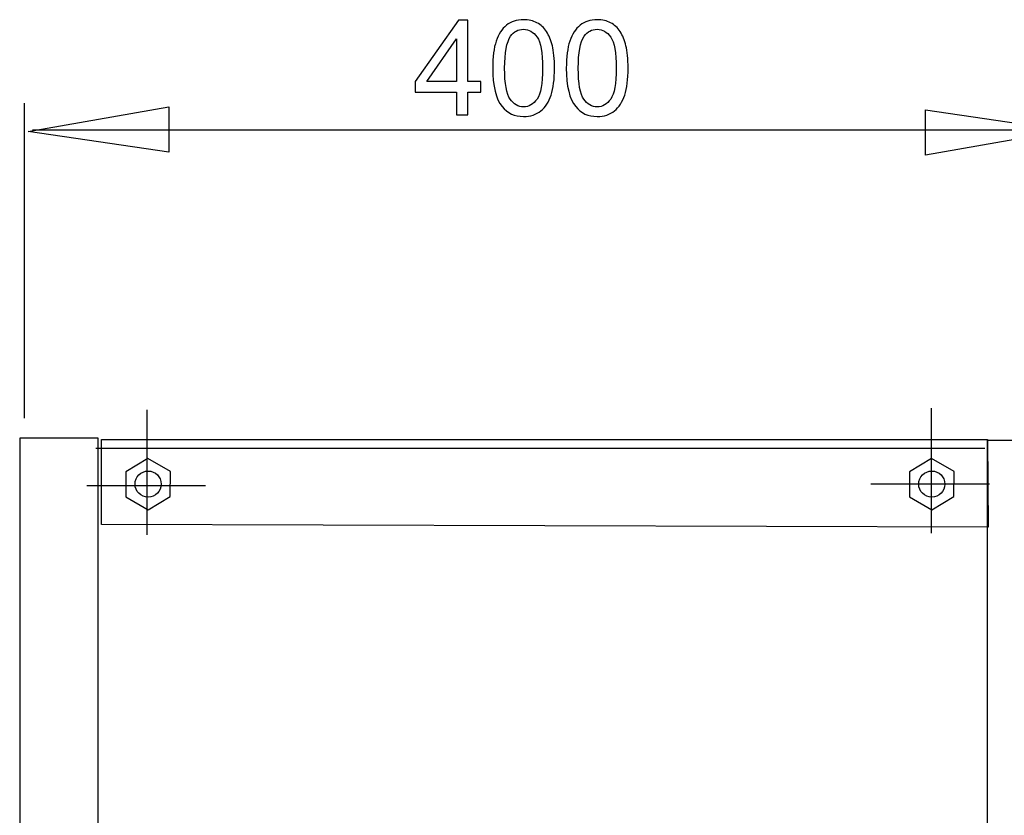
# Model space of a CAD drawing. Extents: x -40 to 40, y -42.3 to 42.3.
# Drawn here: x 4.2 to 25.1, y 25.1 to 42 of the extents above; entities that cross this region are included whole.
import ezdxf
from ezdxf.lldxf.tags import DXFTag

# ---------------------------------------------------------------- set-up
doc = ezdxf.new("R2010")
doc.units = 0
doc.header["$MEASUREMENT"] = 0
doc.layers.add('DATUMS', color=7, linetype='CONTINUOUS')
tags = doc.linetypes.add('NEW_LINE14', pattern=[1.2, 0.5, -0.3, 0.1, -0.3]).pattern_tags.tags
tags[10:11] = [DXFTag(74, 4), DXFTag(75, 0), DXFTag(340, '0'), DXFTag(46, 1.0), DXFTag(50, 0.0), DXFTag(44, 0.0), DXFTag(45, 0.0)]
tags[8:9] = [DXFTag(74, 4), DXFTag(75, 0), DXFTag(340, '0'), DXFTag(46, 1.0), DXFTag(50, 0.0), DXFTag(44, 0.0), DXFTag(45, 0.0)]
tags[6:7] = [DXFTag(74, 4), DXFTag(75, 0), DXFTag(340, '0'), DXFTag(46, 1.0), DXFTag(50, 0.0), DXFTag(44, 0.0), DXFTag(45, 0.0)]
tags[4:5] = [DXFTag(74, 4), DXFTag(75, 0), DXFTag(340, '0'), DXFTag(46, 1.0), DXFTag(50, 0.0), DXFTag(44, 0.0), DXFTag(45, 0.0)]
tags = doc.linetypes.add('NEW_LINE15', pattern=[1.2, 0.5, -0.3, 0.1, -0.3]).pattern_tags.tags
tags[10:11] = [DXFTag(74, 4), DXFTag(75, 0), DXFTag(340, '0'), DXFTag(46, 1.0), DXFTag(50, 0.0), DXFTag(44, 0.0), DXFTag(45, 0.0)]
tags[8:9] = [DXFTag(74, 4), DXFTag(75, 0), DXFTag(340, '0'), DXFTag(46, 1.0), DXFTag(50, 0.0), DXFTag(44, 0.0), DXFTag(45, 0.0)]
tags[6:7] = [DXFTag(74, 4), DXFTag(75, 0), DXFTag(340, '0'), DXFTag(46, 1.0), DXFTag(50, 0.0), DXFTag(44, 0.0), DXFTag(45, 0.0)]
tags[4:5] = [DXFTag(74, 4), DXFTag(75, 0), DXFTag(340, '0'), DXFTag(46, 1.0), DXFTag(50, 0.0), DXFTag(44, 0.0), DXFTag(45, 0.0)]
tags = doc.linetypes.add('NEW_LINE16', pattern=[1.2, 0.5, -0.3, 0.1, -0.3]).pattern_tags.tags
tags[10:11] = [DXFTag(74, 4), DXFTag(75, 0), DXFTag(340, '0'), DXFTag(46, 1.0), DXFTag(50, 0.0), DXFTag(44, 0.0), DXFTag(45, 0.0)]
tags[8:9] = [DXFTag(74, 4), DXFTag(75, 0), DXFTag(340, '0'), DXFTag(46, 1.0), DXFTag(50, 0.0), DXFTag(44, 0.0), DXFTag(45, 0.0)]
tags[6:7] = [DXFTag(74, 4), DXFTag(75, 0), DXFTag(340, '0'), DXFTag(46, 1.0), DXFTag(50, 0.0), DXFTag(44, 0.0), DXFTag(45, 0.0)]
tags[4:5] = [DXFTag(74, 4), DXFTag(75, 0), DXFTag(340, '0'), DXFTag(46, 1.0), DXFTag(50, 0.0), DXFTag(44, 0.0), DXFTag(45, 0.0)]
tags = doc.linetypes.add('NEW_LINE17', pattern=[1.2, 0.5, -0.3, 0.1, -0.3]).pattern_tags.tags
tags[10:11] = [DXFTag(74, 4), DXFTag(75, 0), DXFTag(340, '0'), DXFTag(46, 1.0), DXFTag(50, 0.0), DXFTag(44, 0.0), DXFTag(45, 0.0)]
tags[8:9] = [DXFTag(74, 4), DXFTag(75, 0), DXFTag(340, '0'), DXFTag(46, 1.0), DXFTag(50, 0.0), DXFTag(44, 0.0), DXFTag(45, 0.0)]
tags[6:7] = [DXFTag(74, 4), DXFTag(75, 0), DXFTag(340, '0'), DXFTag(46, 1.0), DXFTag(50, 0.0), DXFTag(44, 0.0), DXFTag(45, 0.0)]
tags[4:5] = [DXFTag(74, 4), DXFTag(75, 0), DXFTag(340, '0'), DXFTag(46, 1.0), DXFTag(50, 0.0), DXFTag(44, 0.0), DXFTag(45, 0.0)]

msp = doc.modelspace()

# ---------------------------------------------------------------- linework, layer by layer
at = {"layer": 'DATUMS', "color": 250}
for points, knots in [([(13.459, 39.9868), (13.459, 39.9868), (13.459, 40.4703), (13.459, 40.4703), (13.459, 40.4703), (13.459, 40.4703), (12.5827, 40.4703), (12.5827, 40.4703), (12.5827, 40.4703), (12.5827, 40.4703), (12.5827, 40.698), (12.5827, 40.698), (12.5827, 40.698), (12.5827, 40.698), (13.5047, 42.007), (13.5047, 42.007), (13.5047, 42.007), (13.5047, 42.007), (13.7074, 42.007), (13.7074, 42.007), (13.7074, 42.007), (13.7074, 42.007), (13.7074, 40.698), (13.7074, 40.698), (13.7074, 40.698), (13.7074, 40.698), (13.9802, 40.698), (13.9802, 40.698), (13.9802, 40.698), (13.9802, 40.698), (13.9802, 40.4703), (13.9802, 40.4703), (13.9802, 40.4703), (13.9802, 40.4703), (13.7074, 40.4703), (13.7074, 40.4703), (13.7074, 40.4703), (13.7074, 40.4703), (13.7074, 39.9868), (13.7074, 39.9868), (13.7074, 39.9868), (13.7074, 39.9868), (13.459, 39.9868), (13.459, 39.9868)], [0, 0, 0, 0, 0.0833333, 0.0833333, 0.0833333, 0.0833333, 0.1666667, 0.1666667, 0.1666667, 0.1666667, 0.25, 0.25, 0.25, 0.25, 0.3333333, 0.3333333, 0.3333333, 0.3333333, 0.4166667, 0.4166667, 0.4166667, 0.4166667, 0.5, 0.5, 0.5, 0.5, 0.5833333, 0.5833333, 0.5833333, 0.5833333, 0.6666667, 0.6666667, 0.6666667, 0.6666667, 0.75, 0.75, 0.75, 0.75, 0.8333333, 0.8333333, 0.8333333, 0.8333333, 1, 1, 1, 1]), ([(14.2337, 40.983), (14.2337, 41.222), (14.2582, 41.4144), (14.3076, 41.5597), (14.3076, 41.5597), (14.3565, 41.7055), (14.4299, 41.8179), (14.5268, 41.897), (14.5268, 41.897), (14.6237, 41.976), (14.7455, 42.0155), (14.8922, 42.0155), (14.8922, 42.0155), (15.0009, 42.0155), (15.0959, 41.9934), (15.1777, 41.9496), (15.1777, 41.9496), (15.2596, 41.9064), (15.3269, 41.8433), (15.3805, 41.761), (15.3805, 41.761), (15.4336, 41.6787), (15.4755, 41.5785), (15.5056, 41.4605), (15.5056, 41.4605), (15.5362, 41.3424), (15.5512, 41.1834), (15.5512, 40.983), (15.5512, 40.983), (15.5512, 40.746), (15.5268, 40.555), (15.4783, 40.4092), (15.4783, 40.4092), (15.4294, 40.2634), (15.3565, 40.151), (15.2596, 40.0715), (15.2596, 40.0715), (15.1627, 39.992), (15.0404, 39.9525), (14.8922, 39.9525), (14.8922, 39.9525), (14.6975, 39.9525), (14.5446, 40.0221), (14.4336, 40.1618), (14.4336, 40.1618), (14.3005, 40.3297), (14.2337, 40.6039), (14.2337, 40.983)], [0, 0, 0, 0, 0.0769231, 0.0769231, 0.0769231, 0.0769231, 0.1538462, 0.1538462, 0.1538462, 0.1538462, 0.2307692, 0.2307692, 0.2307692, 0.2307692, 0.3076923, 0.3076923, 0.3076923, 0.3076923, 0.3846154, 0.3846154, 0.3846154, 0.3846154, 0.4615385, 0.4615385, 0.4615385, 0.4615385, 0.5384615, 0.5384615, 0.5384615, 0.5384615, 0.6153846, 0.6153846, 0.6153846, 0.6153846, 0.6923077, 0.6923077, 0.6923077, 0.6923077, 0.7692308, 0.7692308, 0.7692308, 0.7692308, 0.8461538, 0.8461538, 0.8461538, 0.8461538, 1, 1, 1, 1]), ([(15.8033, 40.983), (15.8033, 41.222), (15.8278, 41.4144), (15.8772, 41.5597), (15.8772, 41.5597), (15.9261, 41.7055), (15.9995, 41.8179), (16.0964, 41.897), (16.0964, 41.897), (16.1933, 41.976), (16.3151, 42.0155), (16.4618, 42.0155), (16.4618, 42.0155), (16.5705, 42.0155), (16.6655, 41.9934), (16.7473, 41.9496), (16.7473, 41.9496), (16.8292, 41.9064), (16.8965, 41.8433), (16.9501, 41.761), (16.9501, 41.761), (17.0032, 41.6787), (17.0451, 41.5785), (17.0752, 41.4605), (17.0752, 41.4605), (17.1058, 41.3424), (17.1208, 41.1834), (17.1208, 40.983), (17.1208, 40.983), (17.1208, 40.746), (17.0964, 40.555), (17.0479, 40.4092), (17.0479, 40.4092), (16.999, 40.2634), (16.9261, 40.151), (16.8292, 40.0715), (16.8292, 40.0715), (16.7323, 39.992), (16.61, 39.9525), (16.4618, 39.9525), (16.4618, 39.9525), (16.2671, 39.9525), (16.1142, 40.0221), (16.0032, 40.1618), (16.0032, 40.1618), (15.8701, 40.3297), (15.8033, 40.6039), (15.8033, 40.983)], [0, 0, 0, 0, 0.0769231, 0.0769231, 0.0769231, 0.0769231, 0.1538462, 0.1538462, 0.1538462, 0.1538462, 0.2307692, 0.2307692, 0.2307692, 0.2307692, 0.3076923, 0.3076923, 0.3076923, 0.3076923, 0.3846154, 0.3846154, 0.3846154, 0.3846154, 0.4615385, 0.4615385, 0.4615385, 0.4615385, 0.5384615, 0.5384615, 0.5384615, 0.5384615, 0.6153846, 0.6153846, 0.6153846, 0.6153846, 0.6923077, 0.6923077, 0.6923077, 0.6923077, 0.7692308, 0.7692308, 0.7692308, 0.7692308, 0.8461538, 0.8461538, 0.8461538, 0.8461538, 1, 1, 1, 1]), ([(14.4887, 40.983), (14.4887, 40.6514), (14.5277, 40.4308), (14.6053, 40.3208), (14.6053, 40.3208), (14.6829, 40.2112), (14.7784, 40.1561), (14.8922, 40.1561), (14.8922, 40.1561), (15.0065, 40.1561), (15.102, 40.2116), (15.1796, 40.3217), (15.1796, 40.3217), (15.2572, 40.4318), (15.2963, 40.6524), (15.2963, 40.983), (15.2963, 40.983), (15.2963, 41.3156), (15.2572, 41.5367), (15.1796, 41.6458), (15.1796, 41.6458), (15.102, 41.7554), (15.0056, 41.8099), (14.8899, 41.8099), (14.8899, 41.8099), (14.7756, 41.8099), (14.6848, 41.7615), (14.6166, 41.6651), (14.6166, 41.6651), (14.5315, 41.5423), (14.4887, 41.3146), (14.4887, 40.983)], [0, 0, 0, 0, 0.1111111, 0.1111111, 0.1111111, 0.1111111, 0.2222222, 0.2222222, 0.2222222, 0.2222222, 0.3333333, 0.3333333, 0.3333333, 0.3333333, 0.4444444, 0.4444444, 0.4444444, 0.4444444, 0.5555556, 0.5555556, 0.5555556, 0.5555556, 0.6666667, 0.6666667, 0.6666667, 0.6666667, 0.7777778, 0.7777778, 0.7777778, 0.7777778, 1, 1, 1, 1]), ([(16.0583, 40.983), (16.0583, 40.6514), (16.0973, 40.4308), (16.1749, 40.3208), (16.1749, 40.3208), (16.2525, 40.2112), (16.348, 40.1561), (16.4618, 40.1561), (16.4618, 40.1561), (16.5761, 40.1561), (16.6716, 40.2116), (16.7492, 40.3217), (16.7492, 40.3217), (16.8268, 40.4318), (16.8659, 40.6524), (16.8659, 40.983), (16.8659, 40.983), (16.8659, 41.3156), (16.8268, 41.5367), (16.7492, 41.6458), (16.7492, 41.6458), (16.6716, 41.7554), (16.5752, 41.8099), (16.4595, 41.8099), (16.4595, 41.8099), (16.3452, 41.8099), (16.2544, 41.7615), (16.1862, 41.6651), (16.1862, 41.6651), (16.1011, 41.5423), (16.0583, 41.3146), (16.0583, 40.983)], [0, 0, 0, 0, 0.1111111, 0.1111111, 0.1111111, 0.1111111, 0.2222222, 0.2222222, 0.2222222, 0.2222222, 0.3333333, 0.3333333, 0.3333333, 0.3333333, 0.4444444, 0.4444444, 0.4444444, 0.4444444, 0.5555556, 0.5555556, 0.5555556, 0.5555556, 0.6666667, 0.6666667, 0.6666667, 0.6666667, 0.7777778, 0.7777778, 0.7777778, 0.7777778, 1, 1, 1, 1]), ([(13.459, 40.698), (13.459, 40.698), (13.459, 41.6086), (13.459, 41.6086), (13.459, 41.6086), (13.459, 41.6086), (12.8269, 40.698), (12.8269, 40.698), (12.8269, 40.698), (12.8269, 40.698), (13.459, 40.698), (13.459, 40.698)], [0, 0, 0, 0, 0.25, 0.25, 0.25, 0.25, 0.5, 0.5, 0.5, 0.5, 1, 1, 1, 1]), ([(4.3307, 39.6312), (4.3307, 39.6312), (7.3307, 39.1932), (7.3307, 39.1932), (7.3307, 39.1932), (7.3307, 39.1932), (7.3307, 40.1601), (7.3307, 40.1601), (7.3307, 40.1601), (7.3307, 40.1601), (4.3307, 39.6326), (4.3307, 39.6326), (4.3307, 39.6326), (4.3307, 39.6326), (4.3307, 39.6312), (4.3307, 39.6312)], [0, 0, 0, 0, 0.2, 0.2, 0.2, 0.2, 0.4, 0.4, 0.4, 0.4, 0.6, 0.6, 0.6, 0.6, 1, 1, 1, 1]), ([(26.4597, 39.6526), (26.4597, 39.6526), (23.4597, 40.0906), (23.4597, 40.0906), (23.4597, 40.0906), (23.4597, 40.0906), (23.4597, 39.1237), (23.4597, 39.1237), (23.4597, 39.1237), (23.4597, 39.1237), (26.4597, 39.6512), (26.4597, 39.6512), (26.4597, 39.6512), (26.4597, 39.6512), (26.4597, 39.6526), (26.4597, 39.6526)], [0, 0, 0, 0, 0.2, 0.2, 0.2, 0.2, 0.4, 0.4, 0.4, 0.4, 0.6, 0.6, 0.6, 0.6, 1, 1, 1, 1]), ([(6.889, 31.568), (6.889, 31.568), (6.4153, 31.8415), (6.4153, 31.8415), (6.4153, 31.8415), (6.4153, 31.8415), (6.4156, 32.3744), (6.4156, 32.3744), (6.4156, 32.3744), (6.4156, 32.3744), (6.8814, 32.6621), (6.8814, 32.6621), (6.8814, 32.6621), (6.8814, 32.6621), (7.3682, 32.3849), (7.3682, 32.3849), (7.3682, 32.3849), (7.3682, 32.3849), (7.3612, 31.8515), (7.3612, 31.8515), (7.3612, 31.8515), (7.3612, 31.8515), (6.889, 31.568), (6.889, 31.568)], [0, 0, 0, 0, 0.1428571, 0.1428571, 0.1428571, 0.1428571, 0.2857143, 0.2857143, 0.2857143, 0.2857143, 0.4285714, 0.4285714, 0.4285714, 0.4285714, 0.5714286, 0.5714286, 0.5714286, 0.5714286, 0.7142857, 0.7142857, 0.7142857, 0.7142857, 1, 1, 1, 1]), ([(23.5937, 31.568), (23.5937, 31.568), (23.12, 31.8415), (23.12, 31.8415), (23.12, 31.8415), (23.12, 31.8415), (23.1203, 32.3744), (23.1203, 32.3744), (23.1203, 32.3744), (23.1203, 32.3744), (23.5861, 32.6621), (23.5861, 32.6621), (23.5861, 32.6621), (23.5861, 32.6621), (24.0729, 32.3849), (24.0729, 32.3849), (24.0729, 32.3849), (24.0729, 32.3849), (24.0659, 31.8515), (24.0659, 31.8515), (24.0659, 31.8515), (24.0659, 31.8515), (23.5937, 31.568), (23.5937, 31.568)], [0, 0, 0, 0, 0.1428571, 0.1428571, 0.1428571, 0.1428571, 0.2857143, 0.2857143, 0.2857143, 0.2857143, 0.4285714, 0.4285714, 0.4285714, 0.4285714, 0.5714286, 0.5714286, 0.5714286, 0.5714286, 0.7142857, 0.7142857, 0.7142857, 0.7142857, 1, 1, 1, 1]), ([(6.6103, 32.115), (6.6103, 31.9611), (6.7351, 31.8363), (6.889, 31.8363), (6.889, 31.8363), (7.0429, 31.8363), (7.1677, 31.9611), (7.1677, 32.115), (7.1677, 32.115), (7.1677, 32.2689), (7.0429, 32.3937), (6.889, 32.3937), (6.889, 32.3937), (6.7351, 32.3937), (6.6103, 32.2689), (6.6103, 32.115)], [0, 0, 0, 0, 0.2, 0.2, 0.2, 0.2, 0.4, 0.4, 0.4, 0.4, 0.6, 0.6, 0.6, 0.6, 1, 1, 1, 1]), ([(23.315, 32.115), (23.315, 31.9611), (23.4399, 31.8363), (23.5937, 31.8363), (23.5937, 31.8363), (23.7476, 31.8363), (23.8724, 31.9611), (23.8724, 32.115), (23.8724, 32.115), (23.8724, 32.2689), (23.7476, 32.3937), (23.5937, 32.3937), (23.5937, 32.3937), (23.4399, 32.3937), (23.315, 32.2689), (23.315, 32.115)], [0, 0, 0, 0, 0.2, 0.2, 0.2, 0.2, 0.4, 0.4, 0.4, 0.4, 0.6, 0.6, 0.6, 0.6, 1, 1, 1, 1])]:
    msp.add_open_spline(points, degree=3, knots=knots, dxfattribs=at)
for points in [[(4.2569, 33.5207), (4.2569, 33.5207), (4.2569, 40.2376), (4.2569, 40.2376)], [(26.3841, 39.657), (26.3841, 39.657), (4.4249, 39.657), (4.4249, 39.657)], [(5.7743, 32.8786), (5.7743, 32.8786), (24.7235, 32.8786), (24.7235, 32.8786)]]:
    msp.add_open_spline(points, degree=3, dxfattribs=at)
at = {"layer": 'DATUMS', "color": 250, "linetype": 'NEW_LINE16'}
msp.add_open_spline([(6.8699, 31.0362), (6.8699, 31.0362), (6.8699, 33.6988), (6.8699, 33.6988)], degree=3, dxfattribs=at)
at = {"layer": 'DATUMS', "color": 250, "linetype": 'NEW_LINE17'}
msp.add_open_spline([(23.5846, 31.0703), (23.5846, 31.0703), (23.5846, 33.7329), (23.5846, 33.7329)], degree=3, dxfattribs=at)
at = {"layer": 'DATUMS', "color": 7}
for points in [[(4.1515, -30.6177), (4.1515, -30.6177), (4.1515, 33.0938), (4.1515, 33.0938), (4.1515, 33.0938), (4.1515, 33.0938), (5.8251, 33.0938), (5.8251, 33.0938), (5.8251, 33.0938), (5.8251, 33.0938), (5.8251, -30.6177), (5.8251, -30.6177), (5.8251, -30.6177), (5.8251, -30.6177), (4.1515, -30.6177), (4.1515, -30.6177)], [(24.7834, 33.0624), (24.7834, 33.0624), (5.8941, 33.0624), (5.8941, 33.0624), (5.8941, 33.0624), (5.8941, 33.0624), (5.8959, 31.255), (5.8959, 31.255), (5.8959, 31.255), (5.8959, 31.255), (24.7982, 31.1952), (24.7982, 31.1952), (24.7982, 31.1952), (24.7982, 31.1952), (24.7834, 33.0624), (24.7834, 33.0624)], [(24.7705, -30.6222), (24.7705, -30.6222), (24.7705, 33.0426), (24.7705, 33.0426), (24.7705, 33.0426), (24.7705, 33.0426), (26.4441, 33.0426), (26.4441, 33.0426), (26.4441, 33.0426), (26.4441, 33.0426), (26.4441, -30.6222), (26.4441, -30.6222), (26.4441, -30.6222), (26.4441, -30.6222), (24.7705, -30.6222), (24.7705, -30.6222)]]:
    msp.add_open_spline(points, degree=3, knots=[0, 0, 0, 0, 0.2, 0.2, 0.2, 0.2, 0.4, 0.4, 0.4, 0.4, 0.6, 0.6, 0.6, 0.6, 1, 1, 1, 1], dxfattribs=at)
at = {"layer": 'DATUMS', "color": 250, "linetype": 'NEW_LINE15'}
msp.add_open_spline([(24.8247, 32.1123), (24.8247, 32.1123), (22.2973, 32.1123), (22.2973, 32.1123)], degree=3, dxfattribs=at)
at = {"layer": 'DATUMS', "color": 250, "linetype": 'NEW_LINE14'}
msp.add_open_spline([(8.11, 32.0782), (8.11, 32.0782), (5.5826, 32.0782), (5.5826, 32.0782)], degree=3, dxfattribs=at)

doc.saveas('drawing.dxf')
